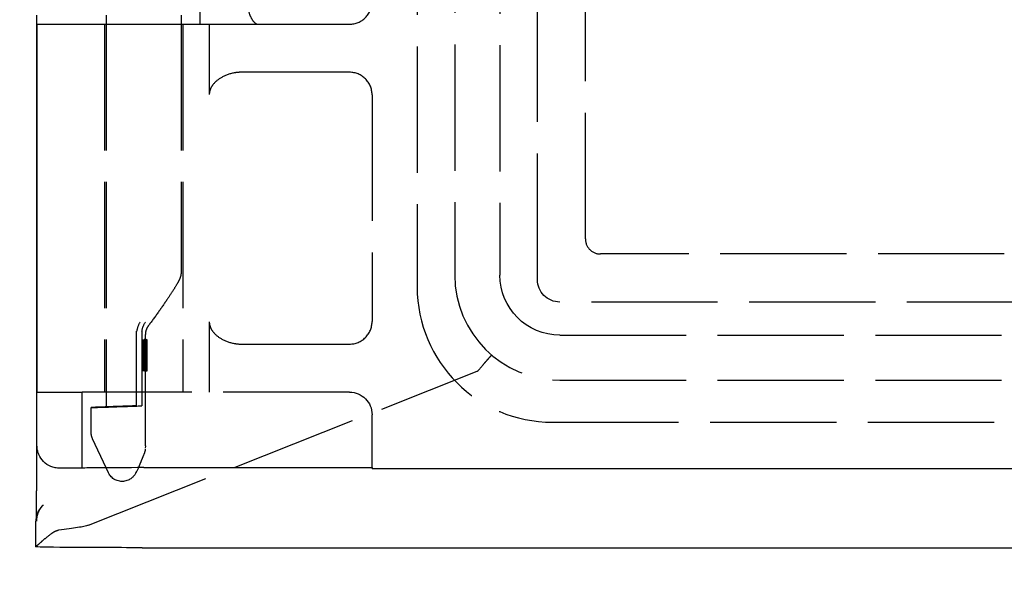
# Model space of a CAD drawing. Units: millimetres. Extents: x 63 to 2173, y 73 to 1579.
# Drawn here: x 388 to 454, y 699 to 736 of the extents above; entities that cross this region are included whole.
import ezdxf

# ---------------------------------------------------------------- set-up
doc = ezdxf.new("R2010")
doc.units = ezdxf.units.MM
doc.header["$LTSCALE"] = 2
doc.header["$PDSIZE"] = -1
doc.linetypes.add('Dashed', pattern=[5.7, 4.56, -1.14])
for name, color, linetype in [('Dimensions', 7, 'Continuous'), ('Hidden (ISO)', 7, 'Dashed'), ('Visible (ISO)', 7, 'Continuous')]:
    doc.layers.add(name, color=color, linetype=linetype)
doc.styles.get("Standard").update_dxf_attribs({"font": 'romans.shx', "width": 0.8})
doc.dimstyles.new('SLDDIMSTYLE2', dxfattribs={"dimscale": 5, "dimtxt": 2.5, "dimasz": 3.302, "dimexe": 1, "dimexo": 1, "dimgap": 0.926042, "dimtad": 1, "dimdec": 0, "dimrnd": 1e-09, "dimzin": 12, "dimdsep": 46, "dimtxsty": 'Standard', "dimcen": 2, "dimadec": 0, "dimazin": 3, "dimtfac": 1, "dimtdec": 0, "dimtmove": 0, "dimatfit": 0, "dimfxl": 1, "dimfrac": 2, "dimtolj": 1, "dimtzin": 12, "dimarcsym": 0})

# ---------------------------------------------------------------- blocks, each defined once
blk = doc.blocks.new('3366 U_Sheet_VIEW1')
at = {"layer": 'Hidden (ISO)', "ltscale": 0.921053}
for p, q in [((-116.557, -135.3), (-116.557, -77.3)), ((-113.357, -132.6), (-113.357, -76.932)), ((-124.557, -77.788), (-124.557, -135.8)), ((-122.057, -77.654), (-122.057, -135)), ((-119.057, -77.7), (-119.057, -135)), ((-145.357, -118.3), (-145.357, -142.8)), ((-145.257, -118.3), (-145.257, -143.787)), ((-140.257, -118.3), (-140.257, -134.728)), ((-140.157, -118.3), (-140.157, -142.8)), ((-139.014, -118.3), (-135.163, -118.3)), ((-138.392, -118.3), (-138.392, -122.99)), ((-135.163, -118.3), (-129.128, -118.3)), ((-129.056, -121.5), (-136.242, -121.5)), ((-127.557, -123), (-127.557, -138.1)), ((-85.478, -133.6), (-112.357, -133.6)), ((115.943, -136.8), (-115.057, -136.8)), ((-138.392, -138.11), (-138.392, -142.8)), ((-143.224, -143.71), (-143.224, -138.752)), ((-142.872, -138.752), (-142.872, -143.71)), ((-142.795, -139.508), (-142.783, -139.291)), ((-142.763, -141.408), (-142.763, -139.508)), ((-142.744, -139.291), (-142.744, -141.408)), ((-142.645, -146.367), (-142.645, -138.968)), ((-142.596, -139.508), (-142.584, -139.291)), ((-142.564, -141.408), (-142.564, -139.508)), ((-142.545, -139.291), (-142.545, -141.408)), ((-115.057, -139), (115.944, -139)), ((-136.242, -139.6), (-129.056, -139.6)), ((-146.439, -151.648), (-120.559, -141.407)), ((-115.057, -142), (115.944, -142)), ((-149.857, -142.8), (-146.857, -142.8)), ((-146.857, -147.862), (-146.857, -142.8)), ((-142.757, -142.8), (-146.857, -142.8)), ((-129.057, -142.8), (-142.757, -142.8)), ((-146.252, -145.478), (-146.252, -143.822)), ((-143.224, -143.71), (-143.627, -143.723)), ((-143.202, -143.723), (-142.872, -143.71)), ((-127.557, -147.826), (-127.557, -144.3)), ((-115.557, -144.8), (116.443, -144.8)), ((-145.257, -147.834), (-146.158, -145.901))]:
    blk.add_line(p, q, dxfattribs=at)
at = {"layer": 'Hidden (ISO)', "ltscale": 0.005231}
blk.add_line((-129.128, -118.3), (-129.057, -118.3), dxfattribs=at)
at = {"layer": 'Hidden (ISO)', "ltscale": 0.014549}
for p, q in [((-142.596, -139.508), (-142.795, -139.508)), ((-142.584, -139.291), (-142.783, -139.291)), ((-142.564, -141.408), (-142.763, -141.408))]:
    blk.add_line(p, q, dxfattribs=at)
at = {"layer": 'Hidden (ISO)', "ltscale": 0.002337}
blk.add_line((-142.564, -139.508), (-142.596, -139.508), dxfattribs=at)
at = {"layer": 'Hidden (ISO)', "ltscale": 0.002808}
blk.add_line((-142.584, -139.291), (-142.545, -139.291), dxfattribs=at)
at = {"layer": 'Hidden (ISO)', "ltscale": 0.001363}
blk.add_line((-142.545, -141.408), (-142.564, -141.408), dxfattribs=at)
at = {"layer": 'Hidden (ISO)', "ltscale": 0.011495}
blk.add_line((-142.646, -146.412), (-142.653, -146.569), dxfattribs=at)
at = {"layer": 'Hidden (ISO)', "ltscale": 0.008123}
blk.add_line((-149.869, -153.013), (-149.948, -153.091), dxfattribs=at)
at = {"layer": 'Hidden (ISO)', "ltscale": 0.921053}
for centre, radius, start, end in [((-129.056, -123), 1.5, 359.9991, 90.0009), ((-112.357, -132.6), 1, 179.9991, 270.0009), ((-115.557, -135.8), 9, 180, 270), ((-129.056, -138.1), 1.5, 269.9991, 0.0009)]:
    blk.add_arc(centre, radius, start, end, dxfattribs=at)
at = {"layer": 'Hidden (ISO)', "ltscale": 0.921053, "extrusion": (0, 0, -1)}
for centre, radius, start, end in [((115.057, -135.3), 1.5, 270, 0), ((129.057, -144.3), 1.5, 90, 180), ((145.252, -145.478), 1, 335, 360), ((143.652, -146.524), 1, 182.62091, 202.19486)]:
    blk.add_arc(centre, radius, start, end, dxfattribs=at)
at = {"layer": 'Hidden (ISO)', "ltscale": 0.003344, "extrusion": (0, 0, -1)}
blk.add_arc((143.645, -146.367), 1, 180, 182.62091, dxfattribs=at)
at = {"layer": 'Hidden (ISO)', "ltscale": 0.921053}
for centre, major_axis, ratio, start_param, end_param in [((-129.057, -116.8), (-1.5, 0), 0.999962, 1.570796, 3.141593), ((-115.056, -135), (-4.95, -4.95), 0.999924, 5.497825, 7.068545), ((-142.617, -138.745), (-0.242, -0.971), 0.594968, 4.193858, 4.853193), ((-143.752, -143.735), (2.5, 0.087), 0.003424, 1.917069, 4.562527), ((-143.862, -143.735), (1.1, 0.038), 0.003424, 0.952163, 2.480657), ((-144.261, -143.748), (1, 0.035), 0.003424, 0.883603, 1.917069), ((-143.673, -143.735), (1.1, 0.038), 0.003424, 3.998939, 5.527433)]:
    blk.add_ellipse(centre, major_axis=major_axis, ratio=ratio, start_param=start_param, end_param=end_param, dxfattribs=at)
at = {"layer": 'Hidden (ISO)', "ltscale": 0.921053, "extrusion": (0, 0, -1)}
for centre, major_axis, ratio, start_param, end_param in [((-115.056, -135), (2.829, 2.829), 0.999924, 2.356233, 3.926953), ((-142.121, -138.745), (0.287, 0.959), 0.735882, 4.501752, 5.161096), ((-142.757, -143.7), (2.5, 0.087), 0.003424, 2.284246, 3.802529), ((-143.975, -143.748), (1, 0.035), 0.003424, 0.687193, 1.720659), ((-187.968, -151.512), (41.7, 0), 0.035971, 0.09066, 0.32292)]:
    blk.add_ellipse(centre, major_axis=major_axis, ratio=ratio, start_param=start_param, end_param=end_param, dxfattribs=at)
at = {"layer": 'Hidden (ISO)', "ltscale": 0.000965706, "extrusion": (0, 0, -1)}
blk.add_ellipse((-143.189, -138.764), major_axis=(-0.0103, 0.0569), ratio=0.584781, start_param=5.013568, end_param=5.256175, dxfattribs=at)
at = {"layer": 'Hidden (ISO)', "ltscale": 0.000964252}
blk.add_ellipse((-142.843, -138.764), major_axis=(0.0076, -0.0571), ratio=0.496091, start_param=4.208913, end_param=4.451436, dxfattribs=at)
at = {"layer": 'Hidden (ISO)', "ltscale": 2.58974e-06, "extrusion": (0, 0, -1)}
blk.add_ellipse((-141.655, -138.995), major_axis=(-0.828, 0.56), ratio=0.984859, start_param=0.000001, end_param=0.000037, dxfattribs=at)
at = {"layer": 'Hidden (ISO)', "ltscale": 0.005222}
blk.add_ellipse((-121.093, -140.921), major_axis=(0.598, -0.439), ratio=0.410284, start_param=6.031725, end_param=6.253968, dxfattribs=at)
at = {"layer": 'Hidden (ISO)', "ltscale": 4.53664e-05, "extrusion": (0, 0, -1)}
blk.add_ellipse((-142.848, -153.092), major_axis=(7.1, 0), ratio=0.008727, start_param=3.141593, end_param=3.150319, dxfattribs=at)
at = {"layer": 'Hidden (ISO)', "ltscale": 0.000199455, "extrusion": (0, 0, -1)}
blk.add_ellipse((-148.369, -153.013), major_axis=(1.5, 0), ratio=0.008727, start_param=3.150319, end_param=3.201396, dxfattribs=at)
at = {"layer": 'Hidden (ISO)', "ltscale": 0.921053}
for points, knots in [([(-135.857, -116.8), (-135.857, -116.989), (-135.834, -117.188), (-135.749, -117.55), (-135.687, -117.713), (-135.554, -117.981), (-135.471, -118.1), (-135.309, -118.26), (-135.23, -118.3), (-135.163, -118.3)], [0, 0, 0, 0, 0.0567801, 0.0567801, 0.1135602, 0.1135602, 0.1753488, 0.1753488, 0.2371375, 0.2371375, 0.2371375, 0.2371375]), ([(-136.242, -121.5), (-136.407, -121.5), (-136.573, -121.516), (-137.052, -121.604), (-137.35, -121.717), (-137.828, -121.999), (-138.018, -122.161), (-138.231, -122.441), (-138.293, -122.55), (-138.372, -122.771), (-138.392, -122.879), (-138.392, -122.99)], [-0.255088, -0.255088, -0.255088, -0.255088, -0.2156647, -0.2156647, -0.1387548, -0.1387548, -0.0704106, -0.0704106, -0.0332597, -0.0332597, 0, 0, 0, 0]), ([(-140.257, -134.728), (-140.257, -134.795), (-140.262, -134.862), (-140.281, -134.991), (-140.295, -135.053), (-140.34, -135.205), (-140.376, -135.289), (-140.439, -135.423), (-140.469, -135.479), (-140.584, -135.684), (-140.685, -135.846), (-140.929, -136.228), (-141.078, -136.454), (-141.419, -136.958), (-141.616, -137.242), (-142.028, -137.821), (-142.248, -138.124), (-142.453, -138.394)], [0, 0, 0, 0, 0.0203258, 0.0203258, 0.0398562, 0.0398562, 0.0711507, 0.0711507, 0.0980502, 0.0980502, 0.1672226, 0.1672226, 0.2515745, 0.2515745, 0.3539774, 0.3539774, 0.4649312, 0.4649312, 0.4649312, 0.4649312]), ([(-138.392, -138.11), (-138.392, -138.221), (-138.372, -138.329), (-138.293, -138.55), (-138.231, -138.658), (-138.02, -138.938), (-137.829, -139.1), (-137.352, -139.382), (-137.055, -139.495), (-136.575, -139.584), (-136.408, -139.6), (-136.242, -139.6)], [-0.3206093, -0.3206093, -0.3206093, -0.3206093, -0.2788787, -0.2788787, -0.2322742, -0.2322742, -0.1464475, -0.1464475, -0.0498345, -0.0498345, 0, 0, 0, 0]), ([(-142.483, -138.435), (-142.52, -138.489), (-142.553, -138.551), (-142.609, -138.695), (-142.63, -138.779), (-142.643, -138.899), (-142.645, -138.934), (-142.645, -138.969)], [0, 0, 0, 0, 0.02241765, 0.02241765, 0.04906176, 0.04906176, 0.05990896, 0.05990896, 0.05990896, 0.05990896]), ([(-120.501, -141.367), (-120.379, -141.225), (-120.261, -141.087), (-120.151, -140.959), (-120.096, -140.895), (-120.043, -140.835), (-119.994, -140.778), (-119.945, -140.722), (-119.898, -140.668), (-119.856, -140.62), (-119.814, -140.572), (-119.776, -140.53), (-119.742, -140.492), (-119.709, -140.455), (-119.68, -140.422), (-119.656, -140.397), (-119.632, -140.371), (-119.614, -140.352), (-119.601, -140.339), (-119.588, -140.325), (-119.58, -140.319), (-119.578, -140.319)], [0, 0, 0, 0, 0.000555792, 0.000555792, 0.000555792, 0.000833688, 0.000833688, 0.000833688, 0.001111584, 0.001111584, 0.001111584, 0.00138948, 0.00138948, 0.00138948, 0.001667377, 0.001667377, 0.001667377, 0.001945273, 0.001945273, 0.001945273, 0.002223169, 0.002223169, 0.002223169, 0.002223169]), ([(-142.726, -146.901), (-142.786, -147.048), (-142.846, -147.194), (-142.95, -147.443), (-142.994, -147.549), (-143.046, -147.671), (-143.055, -147.69), (-143.075, -147.738), (-143.087, -147.766), (-143.104, -147.805), (-143.109, -147.816), (-143.114, -147.826)], [0, 0, 0, 0, 0.051052, 0.051052, 0.0893511, 0.0893511, 0.0965283, 0.0965283, 0.1072951, 0.1072951, 0.1114664, 0.1114664, 0.1114664, 0.1114664]), ([(-149.452, -150.321), (-149.454, -150.322), (-149.455, -150.324), (-149.457, -150.326), (-149.598, -150.468), (-149.709, -150.638), (-149.781, -150.817), (-149.858, -151.005), (-149.891, -151.201), (-149.892, -151.382)], [1.5708013, 1.5708013, 1.5708013, 1.5708013, 1.5752898, 1.5752898, 1.5752898, 1.955982, 1.955982, 1.955982, 2.3562326, 2.3562326, 2.3562326, 2.3562326]), ([(-149.892, -151.382), (-149.891, -151.359), (-149.891, -151.359), (-149.89, -151.235), (-149.89, -151.13), (-149.889, -151.022)], [-0.00893937, -0.00893937, -0.00893937, -0.00893937, 0, 0, 0.03901711, 0.03901711, 0.03901711, 0.03901711]), ([(-149.866, -153.012), (-149.863, -153.011), (-149.858, -153.008), (-149.82, -152.983), (-149.753, -152.926), (-149.566, -152.763), (-149.447, -152.658), (-149.197, -152.443), (-149.047, -152.316), (-148.808, -152.147), (-148.727, -152.095), (-148.573, -152.022), (-148.501, -151.996), (-148.423, -151.988)], [-0.7502986, -0.7502986, -0.7502986, -0.7502986, -0.7353397, -0.7353397, -0.6785031, -0.6785031, -0.6216664, -0.6216664, -0.5618406, -0.5618406, -0.5319276, -0.5319276, -0.5075166, -0.5075166, -0.5075166, -0.5075166])]:
    blk.add_open_spline(points, degree=3, knots=knots, dxfattribs=at)
at = {"layer": 'Hidden (ISO)', "ltscale": 2.19679e-06}
blk.add_open_spline([(-140.257, -134.728), (-140.257, -134.728), (-140.257, -134.728), (-140.257, -134.728)], degree=3, dxfattribs=at)
at = {"layer": 'Hidden (ISO)', "ltscale": 0.003696}
blk.add_open_spline([(-142.453, -138.394), (-142.464, -138.407), (-142.474, -138.421), (-142.483, -138.435)], degree=3, dxfattribs=at)
at = {"layer": 'Hidden (ISO)', "ltscale": 2.26795e-06}
blk.add_open_spline([(-142.453, -138.394), (-142.453, -138.394), (-142.453, -138.394), (-142.453, -138.394)], degree=3, dxfattribs=at)
at = {"layer": 'Hidden (ISO)', "ltscale": 1.38307e-06}
blk.add_open_spline([(-142.645, -138.968), (-142.645, -138.968), (-142.645, -138.968), (-142.645, -138.968)], degree=3, dxfattribs=at)
at = {"layer": 'Hidden (ISO)', "ltscale": 1.0331e-07}
blk.add_open_spline([(-145.103, -148.163), (-145.103, -148.163), (-145.103, -148.163), (-145.103, -148.163)], degree=3, dxfattribs=at)
at = {"layer": 'Visible (ISO)'}
for p, q in [((-139.014, -92.8), (-139.014, -118.3)), ((-149.883, -117.7), (-149.883, -149.375)), ((-145.257, -117.7), (-145.257, -118.3)), ((-140.257, -117.7), (-140.257, -118.3)), ((-149.857, -118.3), (-149.857, -142.8)), ((-149.857, -118.3), (-142.757, -118.3)), ((-142.757, -118.3), (-139.014, -118.3)), ((-149.857, -146.362), (-149.857, -142.8)), ((-146.857, -147.862), (-148.357, -147.862)), ((-145.103, -148.163), (-145.257, -147.834)), ((-142.757, -147.826), (-127.557, -147.826)), ((-127.557, -147.826), (-127.557, -147.911)), ((116.443, -147.911), (-127.557, -147.911)), ((-149.508, -150.377), (-149.452, -150.321)), ((-149.948, -151.438), (-149.948, -153.092)), ((-142.848, -153.154), (116.443, -153.154))]:
    blk.add_line(p, q, dxfattribs=at)
for centre, major_axis, ratio, start_param, end_param in [((-142.757, -147.862), (4.1, 0), 0.008727, 1.570796, 3.141593), ((-148.448, -151.438), (-1.061, 1.061), 0.999924, 0, 0.785436)]:
    blk.add_ellipse(centre, major_axis=major_axis, ratio=ratio, start_param=start_param, end_param=end_param, dxfattribs=at)
at = {"layer": 'Visible (ISO)', "extrusion": (0, 0, -1)}
blk.add_ellipse((-142.848, -153.092), major_axis=(7.1, 0), ratio=0.008727, start_param=1.570796, end_param=3.141593, dxfattribs=at)
at = {"layer": 'Visible (ISO)'}
for points, knots in [([(-148.357, -147.862), (-148.454, -147.862), (-148.551, -147.853), (-148.748, -147.814), (-148.847, -147.783), (-149.119, -147.668), (-149.281, -147.559), (-149.554, -147.286), (-149.662, -147.125), (-149.778, -146.852), (-149.808, -146.753), (-149.847, -146.556), (-149.857, -146.459), (-149.857, -146.362)], [0.0000003, 0.0000003, 0.0000003, 0.0000003, 0.0291699, 0.0291699, 0.0601707, 0.0601707, 0.1180403, 0.1180403, 0.17591, 0.17591, 0.2069104, 0.2069104, 0.2360799, 0.2360799, 0.2360799, 0.2360799]), ([(-143.114, -147.826), (-143.127, -147.857), (-143.141, -147.887), (-143.182, -147.977), (-143.208, -148.035), (-143.257, -148.133), (-143.279, -148.175), (-143.335, -148.269), (-143.372, -148.325), (-143.458, -148.427), (-143.507, -148.476), (-143.63, -148.575), (-143.709, -148.623), (-143.892, -148.703), (-143.999, -148.73), (-144.216, -148.749), (-144.327, -148.74), (-144.538, -148.688), (-144.641, -148.644), (-144.824, -148.528), (-144.907, -148.453), (-145.026, -148.306), (-145.069, -148.236), (-145.103, -148.163)], [0.1114664, 0.1114664, 0.1114664, 0.1114664, 0.1234489, 0.1234489, 0.1476951, 0.1476951, 0.1658802, 0.1658802, 0.1867174, 0.1867174, 0.2072853, 0.2072853, 0.234591, 0.234591, 0.267108, 0.267108, 0.2997749, 0.2997749, 0.3324107, 0.3324107, 0.3650401, 0.3650401, 0.389235, 0.389235, 0.389235, 0.389235]), ([(-149.889, -151.022), (-149.888, -150.844), (-149.887, -150.655), (-149.885, -150.25), (-149.883, -149.979), (-149.883, -149.576), (-149.883, -149.476), (-149.883, -149.375)], [0.0390171, 0.0390171, 0.0390171, 0.0390171, 0.103592, 0.103592, 0.1717307, 0.1717307, 0.1938577, 0.1938577, 0.1938577, 0.1938577])]:
    blk.add_open_spline(points, degree=3, knots=knots, dxfattribs=at)
blk.add_open_spline([(-149.948, -151.438), (-149.948, -151.438), (-149.948, -151.438), (-149.948, -151.438)], degree=3, dxfattribs=at)
blk = doc.blocks.new('*D25')
at = {"layer": 'Defpoints', "color": 0, "transparency": 16777216}
for p in [(389.052, 1006.947), (241.526, 700.661), (389.052, 700.661)]:
    blk.add_point(p, dxfattribs=at)
at = {"layer": 'Dimensions', "color": 0, "lineweight": -2, "transparency": 16777216}
for p, q in [((384.052, 1006.947), (236.526, 1006.947)), ((241.526, 990.437), (241.526, 717.171)), ((384.052, 700.661), (236.526, 700.661))]:
    blk.add_line(p, q, dxfattribs=at)
at = {"layer": 'Dimensions', "color": 0, "transparency": 16777216}
for points in [[(238.774, 990.437), (244.278, 990.437), (241.526, 1006.947)], [(238.774, 717.171), (244.278, 717.171), (241.526, 700.661)]]:
    blk.add_solid(points, dxfattribs=at)
at = {"layer": 'Dimensions', "color": 0, "transparency": 16777216, "insert": (230.646, 853.804), "char_height": 12.5, "attachment_point": 5, "rotation": 90}
blk.add_mtext('\\A1;306', dxfattribs=at)
blk = doc.blocks.new('*D26')
at = {"layer": 'Defpoints', "color": 0, "transparency": 16777216}
for p in [(689.891, 853.452), (389.052, 700.661), (689.891, 633.065)]:
    blk.add_point(p, dxfattribs=at)
at = {"layer": 'Dimensions', "color": 0, "lineweight": -2, "transparency": 16777216}
for p, q in [((689.891, 848.452), (689.891, 628.065)), ((389.052, 695.661), (389.052, 628.065)), ((405.562, 633.065), (673.381, 633.065))]:
    blk.add_line(p, q, dxfattribs=at)
at = {"layer": 'Dimensions', "color": 0, "transparency": 16777216}
for points in [[(405.562, 635.817), (405.562, 630.313), (389.052, 633.065)], [(673.381, 635.817), (673.381, 630.313), (689.891, 633.065)]]:
    blk.add_solid(points, dxfattribs=at)
at = {"layer": 'Dimensions', "color": 0, "transparency": 16777216, "insert": (539.471, 643.945), "char_height": 12.5, "attachment_point": 5}
blk.add_mtext('\\A1;301', dxfattribs=at)
blk = doc.blocks.new('*D40')
at = {"layer": 'Defpoints', "color": 0, "transparency": 16777216}
for p in [(446.943, 761.252), (310.675, 700.66), (389.052, 700.66)]:
    blk.add_point(p, dxfattribs=at)
at = {"layer": 'Dimensions', "color": 0, "lineweight": -2, "transparency": 16777216}
for p, q in [((441.943, 761.252), (305.675, 761.252)), ((310.675, 744.742), (310.675, 717.17)), ((384.052, 700.66), (305.675, 700.66))]:
    blk.add_line(p, q, dxfattribs=at)
at = {"layer": 'Dimensions', "color": 0, "transparency": 16777216}
for points in [[(307.923, 744.742), (313.426, 744.742), (310.675, 761.252)], [(307.923, 717.17), (313.426, 717.17), (310.675, 700.66)]]:
    blk.add_solid(points, dxfattribs=at)
at = {"layer": 'Dimensions', "color": 0, "transparency": 16777216, "insert": (299.795, 730.956), "char_height": 12.5, "attachment_point": 5, "rotation": 90}
blk.add_mtext('\\A1;61', dxfattribs=at)

msp = doc.modelspace()

# ---------------------------------------------------------------- block references
msp.add_blockref('3366 U_Sheet_VIEW1', (539, 853.752))

# ---------------------------------------------------------------- dimensions: what is measured, and where the dimension line sits
at = {"layer": 'Dimensions'}
for base, p1, p2, picture, middle in [((241.526, 700.661), (389.052, 1006.947), (389.052, 700.661), '*D25', (230.646, 853.804)), ((310.675, 700.66), (446.943, 761.252), (389.052, 700.66), '*D40', (299.795, 730.956))]:
    dim = msp.add_linear_dim(base=base, p1=p1, p2=p2, angle=90, dimstyle='SLDDIMSTYLE2', dxfattribs=at)
    dim.commit()
    dim.dimension.update_dxf_attribs({"geometry": picture, "text_midpoint": middle})
dim = msp.add_linear_dim(base=(689.891, 633.065), p1=(389.052, 700.661), p2=(689.891, 853.452), dimstyle='SLDDIMSTYLE2', dxfattribs=at)
dim.commit()
dim.dimension.update_dxf_attribs({"geometry": '*D26', "text_midpoint": (539.471, 643.945)})

doc.saveas('drawing.dxf')
